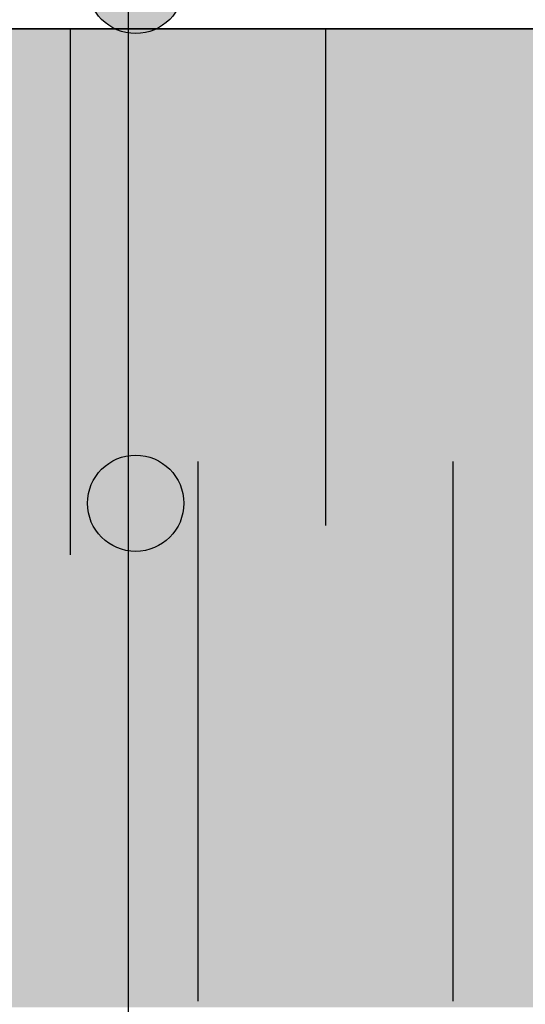
# Model space of a CAD drawing. Units: millimetres. Extents: x 3177 to 8789, y 214 to 4214.
# Drawn here: x 4150 to 4230, y 1922 to 2077 of the extents above; entities that cross this region are included whole.
import ezdxf

# ---------------------------------------------------------------- set-up
doc = ezdxf.new("R2010")
doc.units = ezdxf.units.MM
doc.layers.add('swisspor hacz', color=7, linetype='Continuous')
doc.layers.add('SWISSPOR7', color=27, linetype='Continuous')

msp = doc.modelspace()

# ---------------------------------------------------------------- hatches: boundary and pattern name
at = {"layer": 'swisspor hacz'}
msp.add_hatch(color=41, dxfattribs=at).paths.add_polyline_path([(4267.64, 2064.18), (4337.92, 2064.18), (4338.39, 2062.83), (4338.78, 2062.25), (4339.3, 2061.72), (4339.8, 2061.36), (4340.22, 2061.14), (4341.1, 2060.86), (4343.63, 2060.78), (4345.38, 2060.78), (4346.09, 2060.49), (4346.38, 2059.78), (4346.38, 2058.1), (4346.42, 2043.28), (4346.68, 2041.28), (4347.01, 2039.86), (4347.35, 2038.79), (4347.78, 2037.69), (4348.35, 2036.51), (4348.97, 2035.43), (4349.89, 2034.1), (4350.78, 2033.04), (4351.69, 2032.11), (4352.51, 2031.39), (4354.29, 2030.09), (4355.94, 2029.17), (4357.36, 2028.55), (4358.98, 2028.03), (4361.39, 2027.39), (4363.24, 2026.89), (4365.66, 2026.24), (4367.26, 2025.17), (4367.88, 2023.35), (4367.88, 1984.45), (4367.95, 1982.93), (4368.17, 1981.32), (4368.65, 1979.41), (4369.36, 1977.52), (4370.07, 1976.1), (4370.85, 1974.85), (4371.78, 1973.61), (4372.91, 1972.38), (4374.25, 1971.19), (4375.49, 1970.28), (4376.32, 1969.76), (4377.87, 1968.97), (4379.41, 1968.35), (4380.38, 1968.06), (4380.38, 1921.82), (3982.4, 1921.83), (3982.4, 2075.26), (4071.91, 2075.26), (4254.63, 2075.26)])
at = {"layer": 'SWISSPOR7'}
h = msp.add_hatch(color=7, dxfattribs=at)
edge = h.paths.add_edge_path()
edge.add_arc((4168.64, 2082.07), 7.55, 0, 360)
h = msp.add_hatch(color=7, dxfattribs=at)
edge = h.paths.add_edge_path()
edge.add_arc((4168.64, 2082.07), 7.55, 0, 360)
h = msp.add_hatch(color=7, dxfattribs=at)
edge = h.paths.add_edge_path()
edge.add_arc((4168.64, 2000.85), 7.55, 0, 360)
h = msp.add_hatch(color=7, dxfattribs=at)
edge = h.paths.add_edge_path()
edge.add_arc((4168.64, 2000.85), 7.55, 0, 360)
h = msp.add_hatch(color=7, dxfattribs=at)
edge = h.paths.add_edge_path()
edge.add_arc((4168.64, 2000.85), 7.55, 0, 360)
h = msp.add_hatch(color=7, dxfattribs=at)
edge = h.paths.add_edge_path()
edge.add_arc((4168.64, 2000.85), 7.55, 0, 360)
h = msp.add_hatch(color=7, dxfattribs=at)
edge = h.paths.add_edge_path()
edge.add_arc((4168.64, 2000.85), 7.55, 0, 360)
h = msp.add_hatch(color=7, dxfattribs=at)
edge = h.paths.add_edge_path()
edge.add_arc((4168.64, 2000.85), 7.55, 0, 360)
h = msp.add_hatch(color=7, dxfattribs=at)
edge = h.paths.add_edge_path()
edge.add_arc((4168.64, 2000.85), 7.55, 0, 360)
h = msp.add_hatch(color=7, dxfattribs=at)
edge = h.paths.add_edge_path()
edge.add_arc((4168.64, 2000.85), 7.55, 0, 360)

# ---------------------------------------------------------------- linework, layer by layer
at = {"layer": 'swisspor hacz', "linetype": 'Continuous'}
for q in [(4167.46, 1942.36), (4167.46, 1849.39)]:
    msp.add_line((4167.46, 2536.77), q, dxfattribs=at)
at = {"layer": 'swisspor hacz', "color": 7}
msp.add_line((4254.63, 2075.26), (4071.91, 2075.26), dxfattribs=at)
at = {"layer": 'swisspor hacz', "color": 7, "linetype": 'Continuous'}
for p, q in [((4158.39, 2075.26), (4158.39, 2002)), ((4158.39, 2075.26), (4158.39, 2002)), ((4158.39, 2075.26), (4158.39, 2002)), ((4158.39, 2075.26), (4158.39, 2002)), ((4198.39, 2075.26), (4198.39, 1997.36)), ((4198.39, 2075.26), (4198.39, 1997.36)), ((4198.39, 2075.26), (4198.39, 2002)), ((4198.39, 2075.26), (4198.39, 2002)), ((4198.39, 2075.26), (4198.39, 1997.36)), ((4198.39, 2075.26), (4198.39, 1997.36)), ((4198.39, 2075.26), (4198.39, 2002)), ((4198.39, 2075.26), (4198.39, 2002)), ((4198.39, 2075.26), (4198.39, 1997.36)), ((4198.39, 2075.26), (4198.39, 1997.36)), ((4198.39, 2075.26), (4198.39, 2002)), ((4198.39, 2075.26), (4198.39, 2002)), ((4198.39, 2075.26), (4198.39, 1997.36)), ((4198.39, 2075.26), (4198.39, 1997.36)), ((4198.39, 2075.26), (4198.39, 2002)), ((4198.39, 2075.26), (4198.39, 2002)), ((4198.39, 2075.26), (4198.39, 1997.36)), ((4198.39, 2075.26), (4198.39, 1997.36)), ((4198.39, 2075.26), (4198.39, 2002)), ((4198.39, 2075.26), (4198.39, 2002)), ((4198.39, 2075.26), (4198.39, 1997.36)), ((4198.39, 2075.26), (4198.39, 1997.36)), ((4198.39, 2075.26), (4198.39, 2002)), ((4198.39, 2075.26), (4198.39, 2002)), ((4198.39, 2075.26), (4198.39, 1997.36)), ((4198.39, 2075.26), (4198.39, 1997.36)), ((4198.39, 2075.26), (4198.39, 2002)), ((4198.39, 2075.26), (4198.39, 2002)), ((4198.39, 2075.26), (4198.39, 1997.36)), ((4198.39, 2075.26), (4198.39, 1997.36)), ((4198.39, 2075.26), (4198.39, 2002)), ((4198.39, 2075.26), (4198.39, 2002)), ((4158.39, 2070.66), (4158.39, 1992.75)), ((4158.39, 2070.66), (4158.39, 1992.75)), ((4158.39, 2070.66), (4158.39, 1997.4)), ((4158.39, 2070.66), (4158.39, 1997.4)), ((4158.39, 2070.66), (4158.39, 1992.75)), ((4158.39, 2070.66), (4158.39, 1992.75)), ((4158.39, 2070.66), (4158.39, 1997.4)), ((4158.39, 2070.66), (4158.39, 1992.75)), ((4158.39, 2070.66), (4158.39, 1992.75)), ((4158.39, 2070.66), (4158.39, 1997.4)), ((4158.39, 2070.66), (4158.39, 1997.4)), ((4158.39, 2070.66), (4158.39, 1992.75)), ((4158.39, 2070.66), (4158.39, 1992.75)), ((4158.39, 2070.66), (4158.39, 1997.4)), ((4158.39, 2070.66), (4158.39, 1992.75)), ((4158.39, 2070.66), (4158.39, 1992.75)), ((4158.39, 2070.66), (4158.39, 1997.4)), ((4158.39, 2070.66), (4158.39, 1997.4)), ((4158.39, 2070.66), (4158.39, 1992.75)), ((4158.39, 2070.66), (4158.39, 1992.75)), ((4158.39, 2070.66), (4158.39, 1997.4)), ((4158.39, 2070.66), (4158.39, 1992.75)), ((4158.39, 2070.66), (4158.39, 1992.75)), ((4158.39, 2070.66), (4158.39, 1997.4)), ((4158.39, 2070.66), (4158.39, 1997.4)), ((4158.39, 2070.66), (4158.39, 1992.75)), ((4158.39, 2070.66), (4158.39, 1992.75)), ((4158.39, 2070.66), (4158.39, 1997.4)), ((4178.39, 2007.4), (4178.39, 1922.75)), ((4178.39, 2007.4), (4178.39, 1922.75)), ((4178.39, 2007.4), (4178.39, 1922.75)), ((4178.39, 2007.4), (4178.39, 1922.75)), ((4178.39, 2007.4), (4178.39, 1922.75)), ((4178.39, 2007.4), (4178.39, 1922.75)), ((4178.39, 2007.4), (4178.39, 1922.75)), ((4178.39, 2007.4), (4178.39, 1922.75)), ((4178.39, 2007.4), (4178.39, 1922.75)), ((4178.39, 2007.4), (4178.39, 1922.75)), ((4178.39, 2007.4), (4178.39, 1922.75)), ((4178.39, 2007.4), (4178.39, 1922.75)), ((4178.39, 2007.4), (4178.39, 1922.75)), ((4178.39, 2007.4), (4178.39, 1922.75)), ((4178.39, 2007.4), (4178.39, 1922.75)), ((4178.39, 2007.4), (4178.39, 1922.75)), ((4218.39, 2007.4), (4218.39, 1922.75)), ((4218.39, 2007.4), (4218.39, 1922.75)), ((4218.39, 2007.4), (4218.39, 1922.75)), ((4218.39, 2007.4), (4218.39, 1922.75)), ((4218.39, 2007.4), (4218.39, 1922.75)), ((4218.39, 2007.4), (4218.39, 1922.75)), ((4218.39, 2007.4), (4218.39, 1922.75)), ((4218.39, 2007.4), (4218.39, 1922.75)), ((4218.39, 2007.4), (4218.39, 1922.75)), ((4218.39, 2007.4), (4218.39, 1922.75)), ((4218.39, 2007.4), (4218.39, 1922.75)), ((4218.39, 2007.4), (4218.39, 1922.75)), ((4218.39, 2007.4), (4218.39, 1922.75)), ((4218.39, 2007.4), (4218.39, 1922.75)), ((4218.39, 2007.4), (4218.39, 1922.75)), ((4218.39, 2007.4), (4218.39, 1922.75)), ((4178.39, 2002.75), (4178.39, 1922.75)), ((4178.39, 2002.75), (4178.39, 1922.75)), ((4178.39, 2002.75), (4178.39, 1922.75)), ((4178.39, 2002.75), (4178.39, 1922.75)), ((4178.39, 2002.75), (4178.39, 1922.75)), ((4178.39, 2002.75), (4178.39, 1922.75)), ((4178.39, 2002.75), (4178.39, 1922.75)), ((4178.39, 2002.75), (4178.39, 1922.75)), ((4178.39, 2002.75), (4178.39, 1922.75)), ((4178.39, 2002.75), (4178.39, 1922.75)), ((4178.39, 2002.75), (4178.39, 1922.75)), ((4178.39, 2002.75), (4178.39, 1922.75)), ((4178.39, 2002.75), (4178.39, 1922.75)), ((4178.39, 2002.75), (4178.39, 1922.75)), ((4178.39, 2002.75), (4178.39, 1922.75)), ((4178.39, 2002.75), (4178.39, 1922.75)), ((4218.39, 2002.75), (4218.39, 1922.75)), ((4218.39, 2002.75), (4218.39, 1922.75)), ((4218.39, 2002.75), (4218.39, 1922.75)), ((4218.39, 2002.75), (4218.39, 1922.75)), ((4218.39, 2002.75), (4218.39, 1922.75)), ((4218.39, 2002.75), (4218.39, 1922.75)), ((4218.39, 2002.75), (4218.39, 1922.75)), ((4218.39, 2002.75), (4218.39, 1922.75)), ((4218.39, 2002.75), (4218.39, 1922.75)), ((4218.39, 2002.75), (4218.39, 1922.75)), ((4218.39, 2002.75), (4218.39, 1922.75)), ((4218.39, 2002.75), (4218.39, 1922.75)), ((4218.39, 2002.75), (4218.39, 1922.75)), ((4218.39, 2002.75), (4218.39, 1922.75)), ((4218.39, 2002.75), (4218.39, 1922.75)), ((4218.39, 2002.75), (4218.39, 1922.75))]:
    msp.add_line(p, q, dxfattribs=at)
at = {"layer": 'swisspor hacz', "color": 7}
msp.add_lwpolyline([(4071.91, 2075.26), (4254.63, 2075.26)], dxfattribs=at)
msp.add_lwpolyline([(4071.91, 2075.26), (4254.63, 2075.26)], dxfattribs=at)
at = {"layer": 'SWISSPOR7', "color": 7}
for centre in [(4168.64, 2082.07), (4168.64, 2082.07), (4168.64, 2000.85), (4168.64, 2000.85), (4168.64, 2000.85), (4168.64, 2000.85), (4168.64, 2000.85), (4168.64, 2000.85), (4168.64, 2000.85), (4168.64, 2000.85)]:
    msp.add_circle(centre, 7.55, dxfattribs=at)

doc.saveas('drawing.dxf')
